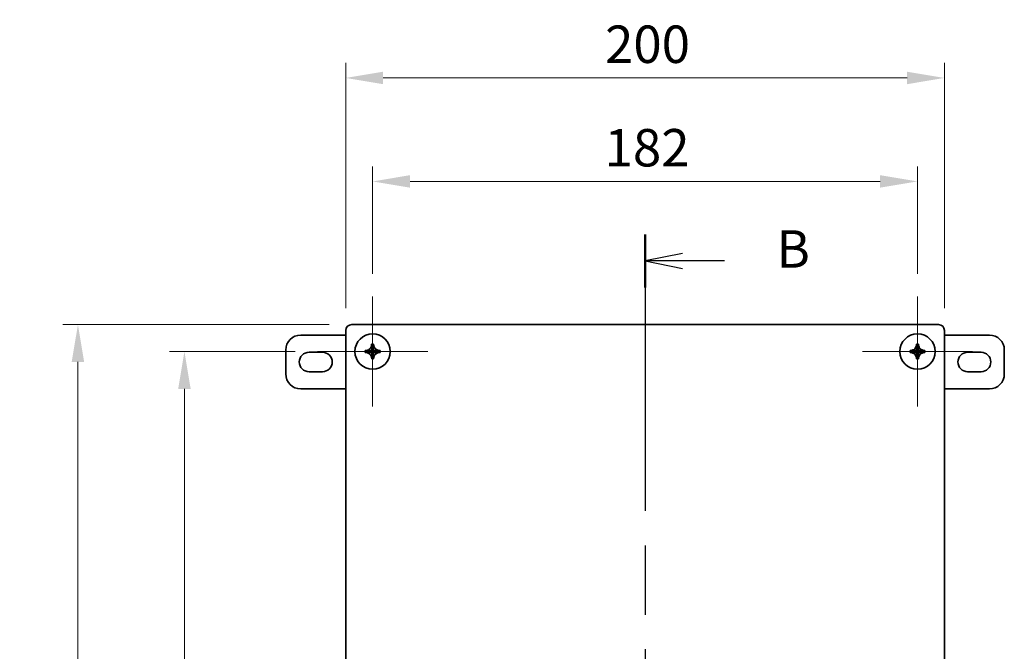
# Model space of a CAD drawing. Units: millimetres. Extents: x 72 to 5256, y 40 to 1445.
# Drawn here: x 437 to 766, y 936 to 1147 of the extents above; entities that cross this region are included whole.
import ezdxf

# ---------------------------------------------------------------- set-up
doc = ezdxf.new("R2010")
doc.units = ezdxf.units.MM
doc.header["$LTSCALE"] = 5
doc.linetypes.add('CHAIN', pattern=[0.3543, 0.2362, -0.0295, 0.0591, -0.0295])
doc.layers.get('Defpoints').update_dxf_attribs({"lineweight": 25})
doc.layers.add('Center Mark (ISO)', color=7, linetype='Continuous', lineweight=18, true_color=0x80ffff)
for name, color, linetype, lineweight in [('Dimension (ISO)', 7, 'Continuous', 18), ('Dimension (ISO) @ 1', 7, 'Continuous', 18), ('Section Line (ISO)', 7, 'CHAIN', 25), ('Visible (ISO)', 7, 'Continuous', 35)]:
    doc.layers.add(name, color=color, linetype=linetype, lineweight=lineweight)
doc.styles.add('Note Text (TK)', font='txt')
doc.dimstyles.new('Default - Method 1b (TK)', dxfattribs={"dimscale": 5, "dimtxt": 2.5, "dimasz": 2.5, "dimexe": 1, "dimexo": 1.5, "dimgap": 1, "dimtad": 1, "dimtoh": 1, "dimrnd": 1e-08, "dimdsep": 46, "dimtxsty": 'Note Text (TK)', "dimcen": 0.09, "dimdle": 5, "dimclrd": 100, "dimclre": 100, "dimclrt": 7, "dimadec": 1, "dimazin": 1, "dimtfac": 1, "dimtmove": 0, "dimatfit": 3, "dimfxl": 0, "dimtolj": 1, "dimlwd": -1, "dimlwe": -1, "dimarcsym": 0})

# ---------------------------------------------------------------- blocks, each defined once
blk = doc.blocks.new('2dTransSection1')
at = {"layer": 'Section Line (ISO)', "linetype": 'CHAIN', "ltscale": 15.63637}
blk.add_line((129.189, 215.045), (129.189, 145.026), dxfattribs=at)
at = {"layer": 'Section Line (ISO)', "linetype": 'Continuous', "lineweight": 50}
for p, q in [((129.189, 215.045), (129.189, 211.505)), ((129.189, 148.565), (129.189, 145.026))]:
    blk.add_line(p, q, dxfattribs=at)
at = {"layer": 'Section Line (ISO)', "linetype": 'Continuous'}
for p, q in [((131.689, 213.775), (129.189, 213.275)), ((131.689, 213.275), (129.189, 213.275)), ((129.189, 213.275), (131.689, 212.775)), ((134.493, 213.275), (131.689, 213.275)), ((131.689, 147.295), (129.189, 146.795)), ((131.689, 146.795), (129.189, 146.795)), ((129.189, 146.795), (131.689, 146.295)), ((134.493, 146.795), (131.689, 146.795))]:
    blk.add_line(p, q, dxfattribs=at)
at = {"layer": 'Section Line (ISO)', "char_height": 2.5, "attachment_point": 7, "style": 'Note Text (TK)'}
for insert in [(137.961, 212.047), (137.961, 145.567)]:
    blk.add_mtext('B', dxfattribs=dict(at, insert=insert))
blk = doc.blocks.new('*D147')
at = {"layer": 'Defpoints', "color": 0, "transparency": 16777216}
for p in [(736.94, 1092.93), (554.94, 1054.54), (736.94, 1054.54)]:
    blk.add_point(p, dxfattribs=at)
at = {"layer": 'Dimension (ISO)', "color": 100, "transparency": 16777216}
for p, q in [((554.94, 1062.04), (554.94, 1097.93)), ((736.94, 1062.04), (736.94, 1097.93)), ((567.44, 1092.93), (724.44, 1092.93))]:
    blk.add_line(p, q, dxfattribs=at)
for points in [[(567.44, 1095.02), (567.44, 1090.85), (554.94, 1092.93)], [(724.44, 1095.02), (724.44, 1090.85), (736.94, 1092.93)]]:
    blk.add_solid(points, dxfattribs=at)
at = {"layer": 'Dimension (ISO)', "color": 7, "transparency": 16777216, "insert": (632.42, 1104.18), "char_height": 12.5, "attachment_point": 4, "style": 'Note Text (TK)'}
blk.add_mtext('\\A1;182', dxfattribs=at)
blk = doc.blocks.new('*D146')
at = {"layer": 'Defpoints', "color": 0, "transparency": 16777216}
for p in [(745.94, 1127.49), (545.94, 1043.14), (745.94, 1043.14)]:
    blk.add_point(p, dxfattribs=at)
at = {"layer": 'Dimension (ISO)', "color": 100, "transparency": 16777216}
for p, q in [((545.94, 1050.64), (545.94, 1132.49)), ((745.94, 1050.64), (745.94, 1132.49)), ((558.44, 1127.49), (733.44, 1127.49))]:
    blk.add_line(p, q, dxfattribs=at)
for points in [[(558.44, 1129.57), (558.44, 1125.4), (545.94, 1127.49)], [(733.44, 1129.57), (733.44, 1125.4), (745.94, 1127.49)]]:
    blk.add_solid(points, dxfattribs=at)
at = {"layer": 'Dimension (ISO)', "color": 7, "transparency": 16777216, "insert": (632.57, 1138.74), "char_height": 12.5, "attachment_point": 4, "style": 'Note Text (TK)'}
blk.add_mtext('\\A1;200', dxfattribs=at)
blk = doc.blocks.new('*D145')
at = {"layer": 'Defpoints', "color": 0, "transparency": 16777216}
for p in [(536.54, 1036.14), (492.08, 774.14), (536.54, 774.14)]:
    blk.add_point(p, dxfattribs=at)
at = {"layer": 'Dimension (ISO)', "color": 100, "transparency": 16777216}
for p, q in [((529.04, 1036.14), (487.08, 1036.14)), ((492.08, 1023.64), (492.08, 786.64)), ((529.04, 774.14), (487.08, 774.14))]:
    blk.add_line(p, q, dxfattribs=at)
for points in [[(490, 1023.64), (494.17, 1023.64), (492.08, 1036.14)], [(490, 786.64), (494.17, 786.64), (492.08, 774.14)]]:
    blk.add_solid(points, dxfattribs=at)
at = {"layer": 'Dimension (ISO)', "color": 7, "transparency": 16777216, "insert": (480.83, 893.6), "char_height": 12.5, "attachment_point": 4, "rotation": 90, "style": 'Note Text (TK)'}
blk.add_mtext('\\A1;262', dxfattribs=at)
blk = doc.blocks.new('*D144')
at = {"layer": 'Defpoints', "color": 0, "transparency": 16777216}
for p in [(456.51, 1045.14), (547.94, 1045.14), (547.94, 765.14)]:
    blk.add_point(p, dxfattribs=at)
at = {"layer": 'Dimension (ISO)', "color": 100, "transparency": 16777216}
for p, q in [((540.44, 1045.14), (451.51, 1045.14)), ((456.51, 777.64), (456.51, 1032.64)), ((540.44, 765.14), (451.51, 765.14))]:
    blk.add_line(p, q, dxfattribs=at)
for points in [[(454.42, 1032.64), (458.59, 1032.64), (456.51, 1045.14)], [(454.42, 777.64), (458.59, 777.64), (456.51, 765.14)]]:
    blk.add_solid(points, dxfattribs=at)
at = {"layer": 'Dimension (ISO)', "color": 7, "transparency": 16777216, "insert": (445.26, 893.65), "char_height": 12.5, "attachment_point": 4, "rotation": 90, "style": 'Note Text (TK)'}
blk.add_mtext('\\A1;280', dxfattribs=at)

msp = doc.modelspace()

# ---------------------------------------------------------------- linework, layer by layer
at = {"layer": 'Center Mark (ISO)', "linetype": 'Continuous'}
for p, q in [((554.943, 1036.14), (554.943, 1054.54)), ((736.943, 1036.14), (736.943, 1054.54)), ((554.943, 1036.14), (536.543, 1036.14)), ((554.943, 1036.14), (573.343, 1036.14)), ((554.943, 1036.14), (554.943, 1017.74)), ((736.943, 1036.14), (718.543, 1036.14)), ((736.943, 1036.14), (755.343, 1036.14)), ((736.943, 1036.14), (736.943, 1017.74))]:
    msp.add_line(p, q, dxfattribs=at)
at = {"layer": 'Visible (ISO)'}
for p, q in [((545.943, 1043.14), (545.943, 767.14)), ((743.943, 1045.14), (547.943, 1045.14)), ((745.943, 767.14), (745.943, 1043.14)), ((545.943, 1041.64), (530.943, 1041.64)), ((760.943, 1041.64), (745.943, 1041.64)), ((525.943, 1036.64), (525.943, 1028.64)), ((552.549, 1036.441), (552.446, 1036.44)), ((554.62, 1038.634), (554.621, 1038.531)), ((555.253, 1036.452), (554.63, 1036.45)), ((554.632, 1035.827), (554.63, 1036.45)), ((555.244, 1038.533), (555.243, 1038.636)), ((555.253, 1036.452), (555.255, 1035.829)), ((557.437, 1036.462), (557.334, 1036.461)), ((734.55, 1036.447), (734.447, 1036.446)), ((736.626, 1038.634), (736.627, 1038.531)), ((736.63, 1036.451), (737.253, 1036.452)), ((736.632, 1035.828), (736.63, 1036.451)), ((737.25, 1038.533), (737.249, 1038.636)), ((737.253, 1036.452), (737.255, 1035.829)), ((739.437, 1036.456), (739.334, 1036.456)), ((765.943, 1028.64), (765.943, 1036.64)), ((533.693, 1035.89), (538.193, 1035.89)), ((552.449, 1035.817), (552.551, 1035.818)), ((555.255, 1035.829), (554.632, 1035.827)), ((554.641, 1033.746), (554.642, 1033.643)), ((555.265, 1033.646), (555.264, 1033.749)), ((557.336, 1035.838), (557.439, 1035.839)), ((734.448, 1035.823), (734.551, 1035.824)), ((736.632, 1035.828), (737.255, 1035.829)), ((736.636, 1033.747), (736.636, 1033.644)), ((737.259, 1033.645), (737.259, 1033.748)), ((739.336, 1035.833), (739.439, 1035.833)), ((753.693, 1035.89), (758.193, 1035.89)), ((538.193, 1029.39), (533.693, 1029.39)), ((758.193, 1029.39), (753.693, 1029.39)), ((530.943, 1023.64), (545.943, 1023.64)), ((745.943, 1023.64), (760.943, 1023.64))]:
    msp.add_line(p, q, dxfattribs=at)
for centre in [(554.943, 1036.14), (736.943, 1036.14)]:
    msp.add_circle(centre, 5.9, dxfattribs=at)
for centre, radius, start, end in [((547.943, 1043.14), 2, 90, 180), ((743.943, 1043.14), 2, 0, 90), ((530.943, 1036.64), 5, 90, 180), ((760.943, 1036.64), 5, 0, 90), ((533.693, 1032.64), 3.25, 90, 270), ((538.193, 1032.64), 3.25, 270, 90), ((753.693, 1032.64), 3.25, 90, 270), ((758.193, 1032.64), 3.25, 270, 90), ((530.943, 1028.64), 5, 180, 270), ((760.943, 1028.64), 5, 270, 0)]:
    msp.add_arc(centre, radius, start, end, dxfattribs=at)
for centre, major_axis in [((557.195, 1036.149), (-0.03, 7.074)), ((554.952, 1033.887), (7.074, 0.03)), ((552.69, 1036.13), (0.03, -7.074)), ((739.195, 1036.144), (-0.013, 7.074)), ((736.947, 1033.887), (7.074, 0.013)), ((734.69, 1036.135), (0.013, -7.074)), ((554.933, 1038.392), (-7.074, -0.03)), ((736.938, 1038.392), (-7.074, -0.013))]:
    msp.add_ellipse(centre, major_axis=major_axis, ratio=0.671831, start_param=1.5267477, end_param=1.6148449, dxfattribs=at)
for points, knots in [([(554.621, 1038.531), (554.621, 1038.387), (554.607, 1038.241), (554.543, 1037.945), (554.491, 1037.794), (554.291, 1037.362), (554.126, 1037.171), (553.794, 1036.837), (553.571, 1036.712), (553.283, 1036.575), (553.133, 1036.524), (552.839, 1036.458), (552.693, 1036.441), (552.549, 1036.441)], [0, 0, 0, 0, 0.04533859, 0.04533859, 0.09283274, 0.09283274, 0.18901354, 0.18901354, 0.38051761, 0.38051761, 0.56733505, 0.56733505, 0.74640336, 0.74640336, 0.74640336, 0.74640336]), ([(552.549, 1036.441), (552.58, 1036.441), (552.618, 1036.441), (552.66, 1036.441), (552.671, 1036.441), (552.682, 1036.441), (552.693, 1036.441), (552.704, 1036.442), (552.716, 1036.442), (552.728, 1036.442), (552.752, 1036.442), (552.776, 1036.442), (552.802, 1036.442), (552.905, 1036.442), (553.025, 1036.443), (553.152, 1036.443), (553.216, 1036.444), (553.282, 1036.444), (553.348, 1036.444), (553.415, 1036.445), (553.483, 1036.445), (553.55, 1036.445), (553.812, 1036.446), (554.072, 1036.447), (554.272, 1036.448)], [-0.0540783, -0.0540783, -0.0540783, -0.0540783, -0.03663587, -0.03663587, -0.03663587, -0.03227526, -0.03227526, -0.03227526, -0.02791466, -0.02791466, -0.02791466, -0.01919344, -0.01919344, -0.01919344, 0.01569143, 0.01569143, 0.01569143, 0.03313386, 0.03313386, 0.03313386, 0.05057629, 0.05057629, 0.05057629, 0.11817144, 0.11817144, 0.11817144, 0.11817144]), ([(554.515, 1036.449), (554.522, 1036.449), (554.528, 1036.449), (554.535, 1036.449), (554.594, 1036.45), (554.629, 1036.45), (554.629, 1036.45)], [0.151432622, 0.151432622, 0.151432622, 0.151432622, 0.155230887, 0.155230887, 0.155230887, 0.190037638, 0.190037638, 0.190037638, 0.190037638]), ([(554.628, 1036.87), (554.627, 1037.06), (554.626, 1037.294), (554.625, 1037.529), (554.625, 1037.597), (554.625, 1037.665), (554.624, 1037.731), (554.624, 1037.798), (554.624, 1037.864), (554.623, 1037.927), (554.623, 1038.055), (554.622, 1038.174), (554.622, 1038.277), (554.622, 1038.303), (554.622, 1038.328), (554.622, 1038.352), (554.622, 1038.364), (554.621, 1038.375), (554.621, 1038.386), (554.621, 1038.398), (554.621, 1038.409), (554.621, 1038.419), (554.621, 1038.462), (554.621, 1038.499), (554.621, 1038.531)], [-0.1113163, -0.1113163, -0.1113163, -0.1113163, -0.05057629, -0.05057629, -0.05057629, -0.03313386, -0.03313386, -0.03313386, -0.01569143, -0.01569143, -0.01569143, 0.01919344, 0.01919344, 0.01919344, 0.02791466, 0.02791466, 0.02791466, 0.03227526, 0.03227526, 0.03227526, 0.03663587, 0.03663587, 0.03663587, 0.0540783, 0.0540783, 0.0540783, 0.0540783]), ([(554.628, 1036.87), (554.628, 1036.777), (554.629, 1036.687), (554.629, 1036.574), (554.629, 1036.538), (554.63, 1036.482), (554.63, 1036.461), (554.629, 1036.453)], [0, 0, 0, 0, 0.04093236, 0.04093236, 0.062576102, 0.062576102, 0.085298372, 0.085298372, 0.085298372, 0.085298372]), ([(557.334, 1036.461), (557.19, 1036.461), (557.044, 1036.476), (556.749, 1036.54), (556.598, 1036.59), (556.309, 1036.723), (556.085, 1036.847), (555.75, 1037.178), (555.584, 1037.367), (555.38, 1037.798), (555.327, 1037.949), (555.26, 1038.244), (555.244, 1038.39), (555.244, 1038.533)], [0, 0, 0, 0, 0.04543792, 0.04543792, 0.09284198, 0.09284198, 0.14143708, 0.14143708, 0.16584271, 0.16584271, 0.17789376, 0.17789376, 0.18939784, 0.18939784, 0.18939784, 0.18939784]), ([(555.244, 1038.533), (555.244, 1038.502), (555.244, 1038.464), (555.244, 1038.422), (555.244, 1038.411), (555.244, 1038.4), (555.244, 1038.389), (555.244, 1038.378), (555.245, 1038.366), (555.245, 1038.354), (555.245, 1038.331), (555.245, 1038.306), (555.245, 1038.28), (555.245, 1038.177), (555.246, 1038.057), (555.246, 1037.93), (555.247, 1037.866), (555.247, 1037.801), (555.247, 1037.734), (555.248, 1037.667), (555.248, 1037.6), (555.248, 1037.532), (555.249, 1037.297), (555.25, 1037.063), (555.251, 1036.873)], [-0.0540783, -0.0540783, -0.0540783, -0.0540783, -0.03663587, -0.03663587, -0.03663587, -0.03227526, -0.03227526, -0.03227526, -0.02791466, -0.02791466, -0.02791466, -0.01919344, -0.01919344, -0.01919344, 0.01569143, 0.01569143, 0.01569143, 0.03313386, 0.03313386, 0.03313386, 0.05057629, 0.05057629, 0.05057629, 0.1113163, 0.1113163, 0.1113163, 0.1113163]), ([(555.253, 1036.456), (555.253, 1036.463), (555.253, 1036.482), (555.252, 1036.538), (555.252, 1036.579), (555.252, 1036.696), (555.251, 1036.783), (555.251, 1036.873)], [0, 0, 0, 0, 0.02134834, 0.02134834, 0.045835672, 0.045835672, 0.085304488, 0.085304488, 0.085304488, 0.085304488]), ([(555.254, 1036.452), (555.254, 1036.452), (555.288, 1036.453), (555.348, 1036.453), (555.354, 1036.453), (555.361, 1036.453), (555.368, 1036.453)], [-0.190037638, -0.190037638, -0.190037638, -0.190037638, -0.155230887, -0.155230887, -0.155230887, -0.151432621, -0.151432621, -0.151432621, -0.151432621]), ([(555.611, 1036.454), (555.81, 1036.455), (556.071, 1036.456), (556.332, 1036.457), (556.4, 1036.457), (556.468, 1036.458), (556.534, 1036.458), (556.601, 1036.458), (556.666, 1036.459), (556.73, 1036.459), (556.858, 1036.459), (556.977, 1036.46), (557.08, 1036.46), (557.106, 1036.46), (557.131, 1036.461), (557.155, 1036.461), (557.166, 1036.461), (557.178, 1036.461), (557.189, 1036.461), (557.201, 1036.461), (557.211, 1036.461), (557.222, 1036.461), (557.265, 1036.461), (557.302, 1036.461), (557.334, 1036.461)], [-0.11817144, -0.11817144, -0.11817144, -0.11817144, -0.05057629, -0.05057629, -0.05057629, -0.03313386, -0.03313386, -0.03313386, -0.01569143, -0.01569143, -0.01569143, 0.01919344, 0.01919344, 0.01919344, 0.02791466, 0.02791466, 0.02791466, 0.03227526, 0.03227526, 0.03227526, 0.03663587, 0.03663587, 0.03663587, 0.0540783, 0.0540783, 0.0540783, 0.0540783]), ([(736.627, 1038.531), (736.627, 1038.388), (736.611, 1038.242), (736.547, 1037.947), (736.497, 1037.797), (736.362, 1037.508), (736.238, 1037.284), (735.907, 1036.95), (735.716, 1036.784), (735.285, 1036.581), (735.134, 1036.528), (734.839, 1036.462), (734.693, 1036.447), (734.55, 1036.447)], [0, 0, 0, 0, 0.04543788, 0.04543788, 0.0928419, 0.0928419, 0.14143691, 0.14143691, 0.16584251, 0.16584251, 0.17789356, 0.17789356, 0.18939765, 0.18939765, 0.18939765, 0.18939765]), ([(734.55, 1036.447), (734.581, 1036.447), (734.619, 1036.447), (734.661, 1036.447), (734.672, 1036.447), (734.683, 1036.447), (734.694, 1036.447), (734.705, 1036.447), (734.717, 1036.447), (734.729, 1036.447), (734.752, 1036.447), (734.777, 1036.447), (734.803, 1036.447), (734.906, 1036.447), (735.026, 1036.448), (735.153, 1036.448), (735.217, 1036.448), (735.282, 1036.448), (735.349, 1036.448), (735.416, 1036.448), (735.483, 1036.448), (735.551, 1036.449), (735.786, 1036.449), (736.02, 1036.449), (736.21, 1036.45)], [-0.0540783, -0.0540783, -0.0540783, -0.0540783, -0.03663587, -0.03663587, -0.03663587, -0.03227526, -0.03227526, -0.03227526, -0.02791466, -0.02791466, -0.02791466, -0.01919344, -0.01919344, -0.01919344, 0.01569143, 0.01569143, 0.01569143, 0.03313386, 0.03313386, 0.03313386, 0.05057629, 0.05057629, 0.05057629, 0.1113163, 0.1113163, 0.1113163, 0.1113163]), ([(736.548, 1036.45), (736.499, 1036.45), (736.433, 1036.45), (736.313, 1036.45), (736.262, 1036.45), (736.21, 1036.45)], [0, 0, 0, 0, 0.034522619, 0.034522619, 0.057423186, 0.057423186, 0.057423186, 0.057423186]), ([(736.63, 1036.809), (736.629, 1037.008), (736.629, 1037.269), (736.628, 1037.53), (736.628, 1037.598), (736.628, 1037.665), (736.628, 1037.732), (736.628, 1037.799), (736.628, 1037.864), (736.628, 1037.928), (736.627, 1038.055), (736.627, 1038.175), (736.627, 1038.278), (736.627, 1038.304), (736.627, 1038.329), (736.627, 1038.352), (736.627, 1038.364), (736.627, 1038.376), (736.627, 1038.387), (736.627, 1038.398), (736.627, 1038.409), (736.627, 1038.42), (736.627, 1038.463), (736.627, 1038.5), (736.627, 1038.531)], [-0.11817144, -0.11817144, -0.11817144, -0.11817144, -0.05057629, -0.05057629, -0.05057629, -0.03313386, -0.03313386, -0.03313386, -0.01569143, -0.01569143, -0.01569143, 0.01919344, 0.01919344, 0.01919344, 0.02791466, 0.02791466, 0.02791466, 0.03227526, 0.03227526, 0.03227526, 0.03663587, 0.03663587, 0.03663587, 0.0540783, 0.0540783, 0.0540783, 0.0540783]), ([(736.63, 1036.452), (736.63, 1036.452), (736.63, 1036.486), (736.63, 1036.545), (736.63, 1036.552), (736.63, 1036.559), (736.63, 1036.566)], [-0.190037638, -0.190037638, -0.190037638, -0.190037638, -0.155230887, -0.155230887, -0.155230887, -0.151432621, -0.151432621, -0.151432621, -0.151432621]), ([(739.334, 1036.456), (739.19, 1036.455), (739.045, 1036.471), (738.75, 1036.535), (738.6, 1036.586), (738.311, 1036.72), (738.086, 1036.844), (737.753, 1037.176), (737.587, 1037.366), (737.384, 1037.797), (737.331, 1037.948), (737.265, 1038.243), (737.25, 1038.389), (737.25, 1038.533)], [0, 0, 0, 0, 0.04543792, 0.04543792, 0.09284198, 0.09284198, 0.14143708, 0.14143708, 0.16584271, 0.16584271, 0.17789376, 0.17789376, 0.18939784, 0.18939784, 0.18939784, 0.18939784]), ([(737.25, 1038.533), (737.25, 1038.501), (737.25, 1038.464), (737.25, 1038.421), (737.25, 1038.41), (737.25, 1038.4), (737.25, 1038.388), (737.25, 1038.377), (737.25, 1038.365), (737.25, 1038.354), (737.25, 1038.33), (737.25, 1038.305), (737.25, 1038.279), (737.25, 1038.176), (737.25, 1038.057), (737.251, 1037.929), (737.251, 1037.865), (737.251, 1037.8), (737.251, 1037.733), (737.251, 1037.667), (737.251, 1037.599), (737.251, 1037.531), (737.252, 1037.296), (737.252, 1037.062), (737.253, 1036.872)], [-0.0540783, -0.0540783, -0.0540783, -0.0540783, -0.03663587, -0.03663587, -0.03663587, -0.03227526, -0.03227526, -0.03227526, -0.02791466, -0.02791466, -0.02791466, -0.01919344, -0.01919344, -0.01919344, 0.01569143, 0.01569143, 0.01569143, 0.03313386, 0.03313386, 0.03313386, 0.05057629, 0.05057629, 0.05057629, 0.1113163, 0.1113163, 0.1113163, 0.1113163]), ([(737.253, 1036.534), (737.253, 1036.583), (737.253, 1036.649), (737.253, 1036.769), (737.253, 1036.82), (737.253, 1036.872)], [0, 0, 0, 0, 0.034522619, 0.034522619, 0.057423186, 0.057423186, 0.057423186, 0.057423186]), ([(737.254, 1036.452), (737.255, 1036.452), (737.289, 1036.452), (737.348, 1036.452), (737.355, 1036.452), (737.362, 1036.452), (737.369, 1036.452)], [-0.190037638, -0.190037638, -0.190037638, -0.190037638, -0.155230887, -0.155230887, -0.155230887, -0.151432621, -0.151432621, -0.151432621, -0.151432621]), ([(737.612, 1036.452), (737.811, 1036.453), (738.071, 1036.453), (738.333, 1036.454), (738.401, 1036.454), (738.468, 1036.454), (738.535, 1036.454), (738.602, 1036.454), (738.667, 1036.454), (738.731, 1036.455), (738.858, 1036.455), (738.978, 1036.455), (739.081, 1036.455), (739.107, 1036.455), (739.132, 1036.455), (739.155, 1036.455), (739.167, 1036.455), (739.179, 1036.455), (739.19, 1036.455), (739.201, 1036.455), (739.212, 1036.455), (739.223, 1036.455), (739.265, 1036.456), (739.303, 1036.456), (739.334, 1036.456)], [-0.11817144, -0.11817144, -0.11817144, -0.11817144, -0.05057629, -0.05057629, -0.05057629, -0.03313386, -0.03313386, -0.03313386, -0.01569143, -0.01569143, -0.01569143, 0.01919344, 0.01919344, 0.01919344, 0.02791466, 0.02791466, 0.02791466, 0.03227526, 0.03227526, 0.03227526, 0.03663587, 0.03663587, 0.03663587, 0.0540783, 0.0540783, 0.0540783, 0.0540783]), ([(554.274, 1035.825), (554.075, 1035.824), (553.814, 1035.823), (553.553, 1035.822), (553.485, 1035.822), (553.418, 1035.822), (553.351, 1035.821), (553.284, 1035.821), (553.219, 1035.821), (553.155, 1035.82), (553.028, 1035.82), (552.908, 1035.819), (552.805, 1035.819), (552.779, 1035.819), (552.754, 1035.819), (552.731, 1035.819), (552.719, 1035.819), (552.707, 1035.819), (552.696, 1035.819), (552.685, 1035.818), (552.674, 1035.818), (552.663, 1035.818), (552.62, 1035.818), (552.583, 1035.818), (552.551, 1035.818)], [-0.11817144, -0.11817144, -0.11817144, -0.11817144, -0.05057629, -0.05057629, -0.05057629, -0.03313386, -0.03313386, -0.03313386, -0.01569143, -0.01569143, -0.01569143, 0.01919344, 0.01919344, 0.01919344, 0.02791466, 0.02791466, 0.02791466, 0.03227526, 0.03227526, 0.03227526, 0.03663587, 0.03663587, 0.03663587, 0.0540783, 0.0540783, 0.0540783, 0.0540783]), ([(552.551, 1035.818), (552.695, 1035.819), (552.841, 1035.803), (553.136, 1035.74), (553.287, 1035.69), (553.576, 1035.556), (553.8, 1035.433), (554.135, 1035.102), (554.301, 1034.912), (554.506, 1034.481), (554.558, 1034.331), (554.625, 1034.036), (554.641, 1033.89), (554.641, 1033.746)], [0, 0, 0, 0, 0.04543792, 0.04543792, 0.09284198, 0.09284198, 0.14143708, 0.14143708, 0.16584271, 0.16584271, 0.17789376, 0.17789376, 0.18939784, 0.18939784, 0.18939784, 0.18939784]), ([(554.631, 1035.827), (554.631, 1035.827), (554.597, 1035.827), (554.538, 1035.826), (554.531, 1035.826), (554.524, 1035.826), (554.517, 1035.826)], [-0.190037638, -0.190037638, -0.190037638, -0.190037638, -0.155230887, -0.155230887, -0.155230887, -0.151432621, -0.151432621, -0.151432621, -0.151432621]), ([(554.633, 1035.745), (554.633, 1035.695), (554.633, 1035.629), (554.634, 1035.509), (554.634, 1035.459), (554.634, 1035.406)], [0, 0, 0, 0, 0.034522619, 0.034522619, 0.057423186, 0.057423186, 0.057423186, 0.057423186]), ([(554.641, 1033.746), (554.641, 1033.777), (554.641, 1033.815), (554.641, 1033.857), (554.641, 1033.868), (554.641, 1033.879), (554.641, 1033.89), (554.641, 1033.902), (554.641, 1033.913), (554.641, 1033.925), (554.64, 1033.949), (554.64, 1033.973), (554.64, 1033.999), (554.64, 1034.103), (554.639, 1034.222), (554.639, 1034.349), (554.638, 1034.413), (554.638, 1034.479), (554.638, 1034.545), (554.638, 1034.612), (554.637, 1034.68), (554.637, 1034.747), (554.636, 1034.982), (554.635, 1035.216), (554.634, 1035.406)], [-0.0540783, -0.0540783, -0.0540783, -0.0540783, -0.03663587, -0.03663587, -0.03663587, -0.03227526, -0.03227526, -0.03227526, -0.02791466, -0.02791466, -0.02791466, -0.01919344, -0.01919344, -0.01919344, 0.01569143, 0.01569143, 0.01569143, 0.03313386, 0.03313386, 0.03313386, 0.05057629, 0.05057629, 0.05057629, 0.1113163, 0.1113163, 0.1113163, 0.1113163]), ([(555.255, 1035.828), (555.255, 1035.828), (555.256, 1035.794), (555.256, 1035.735), (555.256, 1035.728), (555.256, 1035.721), (555.256, 1035.714)], [-0.190037638, -0.190037638, -0.190037638, -0.190037638, -0.155230887, -0.155230887, -0.155230887, -0.151432621, -0.151432621, -0.151432621, -0.151432621]), ([(555.257, 1035.471), (555.258, 1035.272), (555.259, 1035.011), (555.26, 1034.75), (555.26, 1034.682), (555.261, 1034.615), (555.261, 1034.548), (555.261, 1034.481), (555.261, 1034.416), (555.262, 1034.352), (555.262, 1034.225), (555.263, 1034.105), (555.263, 1034.002), (555.263, 1033.976), (555.263, 1033.951), (555.264, 1033.928), (555.264, 1033.916), (555.264, 1033.904), (555.264, 1033.893), (555.264, 1033.882), (555.264, 1033.871), (555.264, 1033.86), (555.264, 1033.818), (555.264, 1033.78), (555.264, 1033.749)], [-0.11817144, -0.11817144, -0.11817144, -0.11817144, -0.05057629, -0.05057629, -0.05057629, -0.03313386, -0.03313386, -0.03313386, -0.01569143, -0.01569143, -0.01569143, 0.01919344, 0.01919344, 0.01919344, 0.02791466, 0.02791466, 0.02791466, 0.03227526, 0.03227526, 0.03227526, 0.03663587, 0.03663587, 0.03663587, 0.0540783, 0.0540783, 0.0540783, 0.0540783]), ([(555.264, 1033.749), (555.264, 1033.893), (555.279, 1034.039), (555.343, 1034.333), (555.393, 1034.484), (555.526, 1034.773), (555.649, 1034.997), (555.981, 1035.332), (556.17, 1035.498), (556.601, 1035.703), (556.752, 1035.755), (557.047, 1035.822), (557.193, 1035.838), (557.336, 1035.838)], [0, 0, 0, 0, 0.04543788, 0.04543788, 0.0928419, 0.0928419, 0.14143691, 0.14143691, 0.16584251, 0.16584251, 0.17789356, 0.17789356, 0.18939765, 0.18939765, 0.18939765, 0.18939765]), ([(555.337, 1035.83), (555.387, 1035.83), (555.453, 1035.83), (555.573, 1035.831), (555.624, 1035.831), (555.676, 1035.831)], [0, 0, 0, 0, 0.034522619, 0.034522619, 0.057423186, 0.057423186, 0.057423186, 0.057423186]), ([(557.336, 1035.838), (557.305, 1035.838), (557.267, 1035.838), (557.225, 1035.838), (557.214, 1035.838), (557.203, 1035.838), (557.192, 1035.838), (557.181, 1035.838), (557.169, 1035.838), (557.157, 1035.838), (557.134, 1035.838), (557.109, 1035.837), (557.083, 1035.837), (556.98, 1035.837), (556.86, 1035.836), (556.733, 1035.836), (556.669, 1035.836), (556.603, 1035.835), (556.537, 1035.835), (556.47, 1035.835), (556.403, 1035.834), (556.335, 1035.834), (556.1, 1035.833), (555.866, 1035.832), (555.676, 1035.831)], [-0.0540783, -0.0540783, -0.0540783, -0.0540783, -0.03663587, -0.03663587, -0.03663587, -0.03227526, -0.03227526, -0.03227526, -0.02791466, -0.02791466, -0.02791466, -0.01919344, -0.01919344, -0.01919344, 0.01569143, 0.01569143, 0.01569143, 0.03313386, 0.03313386, 0.03313386, 0.05057629, 0.05057629, 0.05057629, 0.1113163, 0.1113163, 0.1113163, 0.1113163]), ([(736.274, 1035.827), (736.074, 1035.827), (735.814, 1035.826), (735.552, 1035.826), (735.484, 1035.825), (735.417, 1035.825), (735.35, 1035.825), (735.284, 1035.825), (735.218, 1035.825), (735.154, 1035.825), (735.027, 1035.825), (734.907, 1035.824), (734.804, 1035.824), (734.778, 1035.824), (734.753, 1035.824), (734.73, 1035.824), (734.718, 1035.824), (734.706, 1035.824), (734.695, 1035.824), (734.684, 1035.824), (734.673, 1035.824), (734.662, 1035.824), (734.62, 1035.824), (734.582, 1035.824), (734.551, 1035.824)], [-0.11817144, -0.11817144, -0.11817144, -0.11817144, -0.05057629, -0.05057629, -0.05057629, -0.03313386, -0.03313386, -0.03313386, -0.01569143, -0.01569143, -0.01569143, 0.01919344, 0.01919344, 0.01919344, 0.02791466, 0.02791466, 0.02791466, 0.03227526, 0.03227526, 0.03227526, 0.03663587, 0.03663587, 0.03663587, 0.0540783, 0.0540783, 0.0540783, 0.0540783]), ([(734.551, 1035.824), (734.695, 1035.824), (734.841, 1035.808), (735.135, 1035.744), (735.286, 1035.694), (735.575, 1035.559), (735.799, 1035.436), (736.133, 1035.104), (736.298, 1034.913), (736.502, 1034.482), (736.554, 1034.331), (736.62, 1034.036), (736.635, 1033.89), (736.636, 1033.747)], [0, 0, 0, 0, 0.04543792, 0.04543792, 0.09284198, 0.09284198, 0.14143708, 0.14143708, 0.16584271, 0.16584271, 0.17789376, 0.17789376, 0.18939784, 0.18939784, 0.18939784, 0.18939784]), ([(736.631, 1035.828), (736.63, 1035.828), (736.596, 1035.827), (736.537, 1035.827), (736.53, 1035.827), (736.524, 1035.827), (736.517, 1035.827)], [-0.190037638, -0.190037638, -0.190037638, -0.190037638, -0.155230887, -0.155230887, -0.155230887, -0.151432621, -0.151432621, -0.151432621, -0.151432621]), ([(736.631, 1035.824), (736.632, 1035.817), (736.632, 1035.798), (736.632, 1035.742), (736.632, 1035.701), (736.632, 1035.584), (736.632, 1035.497), (736.632, 1035.407)], [0, 0, 0, 0, 0.02134834, 0.02134834, 0.045835672, 0.045835672, 0.085304488, 0.085304488, 0.085304488, 0.085304488]), ([(736.636, 1033.747), (736.636, 1033.778), (736.635, 1033.816), (736.635, 1033.858), (736.635, 1033.869), (736.635, 1033.88), (736.635, 1033.891), (736.635, 1033.902), (736.635, 1033.914), (736.635, 1033.926), (736.635, 1033.949), (736.635, 1033.974), (736.635, 1034), (736.635, 1034.103), (736.635, 1034.223), (736.634, 1034.35), (736.634, 1034.414), (736.634, 1034.479), (736.634, 1034.546), (736.634, 1034.613), (736.634, 1034.68), (736.634, 1034.748), (736.633, 1034.983), (736.633, 1035.217), (736.632, 1035.407)], [-0.0540783, -0.0540783, -0.0540783, -0.0540783, -0.03663587, -0.03663587, -0.03663587, -0.03227526, -0.03227526, -0.03227526, -0.02791466, -0.02791466, -0.02791466, -0.01919344, -0.01919344, -0.01919344, 0.01569143, 0.01569143, 0.01569143, 0.03313386, 0.03313386, 0.03313386, 0.05057629, 0.05057629, 0.05057629, 0.1113163, 0.1113163, 0.1113163, 0.1113163]), ([(737.255, 1035.408), (737.255, 1035.502), (737.255, 1035.591), (737.255, 1035.705), (737.255, 1035.74), (737.255, 1035.797), (737.255, 1035.818), (737.255, 1035.825)], [0, 0, 0, 0, 0.04093236, 0.04093236, 0.062576102, 0.062576102, 0.085298372, 0.085298372, 0.085298372, 0.085298372]), ([(737.255, 1035.408), (737.256, 1035.218), (737.256, 1034.984), (737.257, 1034.749), (737.257, 1034.682), (737.257, 1034.614), (737.257, 1034.547), (737.257, 1034.481), (737.257, 1034.415), (737.257, 1034.351), (737.258, 1034.224), (737.258, 1034.104), (737.258, 1034.001), (737.258, 1033.975), (737.258, 1033.951), (737.258, 1033.927), (737.258, 1033.915), (737.258, 1033.903), (737.258, 1033.892), (737.258, 1033.881), (737.258, 1033.87), (737.258, 1033.859), (737.258, 1033.817), (737.259, 1033.779), (737.259, 1033.748)], [-0.1113163, -0.1113163, -0.1113163, -0.1113163, -0.05057629, -0.05057629, -0.05057629, -0.03313386, -0.03313386, -0.03313386, -0.01569143, -0.01569143, -0.01569143, 0.01919344, 0.01919344, 0.01919344, 0.02791466, 0.02791466, 0.02791466, 0.03227526, 0.03227526, 0.03227526, 0.03663587, 0.03663587, 0.03663587, 0.0540783, 0.0540783, 0.0540783, 0.0540783]), ([(737.37, 1035.829), (737.363, 1035.829), (737.356, 1035.829), (737.35, 1035.829), (737.29, 1035.829), (737.256, 1035.829), (737.256, 1035.829)], [0.151432622, 0.151432622, 0.151432622, 0.151432622, 0.155230887, 0.155230887, 0.155230887, 0.190037638, 0.190037638, 0.190037638, 0.190037638]), ([(737.259, 1033.748), (737.258, 1033.891), (737.273, 1034.038), (737.338, 1034.333), (737.39, 1034.484), (737.591, 1034.916), (737.756, 1035.107), (738.089, 1035.44), (738.313, 1035.564), (738.601, 1035.7), (738.751, 1035.751), (739.046, 1035.816), (739.192, 1035.832), (739.336, 1035.833)], [0, 0, 0, 0, 0.04533859, 0.04533859, 0.09283274, 0.09283274, 0.18901354, 0.18901354, 0.38051761, 0.38051761, 0.56733505, 0.56733505, 0.74640336, 0.74640336, 0.74640336, 0.74640336]), ([(739.336, 1035.833), (739.304, 1035.833), (739.267, 1035.833), (739.224, 1035.832), (739.213, 1035.832), (739.202, 1035.832), (739.191, 1035.832), (739.18, 1035.832), (739.168, 1035.832), (739.157, 1035.832), (739.133, 1035.832), (739.108, 1035.832), (739.082, 1035.832), (738.979, 1035.832), (738.859, 1035.832), (738.732, 1035.832), (738.668, 1035.831), (738.603, 1035.831), (738.536, 1035.831), (738.469, 1035.831), (738.402, 1035.831), (738.334, 1035.831), (738.073, 1035.83), (737.812, 1035.83), (737.613, 1035.829)], [-0.0540783, -0.0540783, -0.0540783, -0.0540783, -0.03663587, -0.03663587, -0.03663587, -0.03227526, -0.03227526, -0.03227526, -0.02791466, -0.02791466, -0.02791466, -0.01919344, -0.01919344, -0.01919344, 0.01569143, 0.01569143, 0.01569143, 0.03313386, 0.03313386, 0.03313386, 0.05057629, 0.05057629, 0.05057629, 0.11817144, 0.11817144, 0.11817144, 0.11817144])]:
    msp.add_open_spline(points, degree=3, knots=knots, dxfattribs=at)
for points in [[(554.515, 1036.449), (554.448, 1036.449), (554.363, 1036.449), (554.272, 1036.448)], [(554.629, 1036.45), (554.629, 1036.45), (554.629, 1036.451), (554.629, 1036.453)], [(555.253, 1036.456), (555.253, 1036.455), (555.253, 1036.454), (555.253, 1036.453)], [(555.611, 1036.454), (555.52, 1036.454), (555.434, 1036.453), (555.368, 1036.453)], [(736.547, 1036.45), (736.599, 1036.45), (736.629, 1036.451), (736.629, 1036.451)], [(736.63, 1036.809), (736.63, 1036.718), (736.63, 1036.632), (736.63, 1036.566)], [(737.253, 1036.535), (737.253, 1036.483), (737.253, 1036.453), (737.253, 1036.453)], [(737.612, 1036.452), (737.521, 1036.452), (737.435, 1036.452), (737.369, 1036.452)], [(554.274, 1035.825), (554.365, 1035.826), (554.451, 1035.826), (554.517, 1035.826)], [(554.633, 1035.744), (554.633, 1035.796), (554.632, 1035.826), (554.632, 1035.826)], [(555.339, 1035.83), (555.287, 1035.83), (555.257, 1035.829), (555.256, 1035.829)], [(555.257, 1035.471), (555.257, 1035.562), (555.256, 1035.648), (555.256, 1035.714)], [(736.274, 1035.827), (736.365, 1035.827), (736.45, 1035.827), (736.517, 1035.827)], [(736.632, 1035.824), (736.632, 1035.826), (736.632, 1035.827), (736.632, 1035.827)], [(737.255, 1035.828), (737.255, 1035.828), (737.255, 1035.827), (737.255, 1035.825)], [(737.37, 1035.829), (737.436, 1035.829), (737.522, 1035.829), (737.613, 1035.829)]]:
    msp.add_open_spline(points, degree=3, dxfattribs=at)

# ---------------------------------------------------------------- block references
at = {"layer": 'Section Line (ISO)', "xscale": 5, "yscale": 5, "zscale": 5}
msp.add_blockref('2dTransSection1', (0, 0), dxfattribs=at)

# ---------------------------------------------------------------- dimensions: what is measured, and where the dimension line sits
at = {"layer": 'Dimension (ISO) @ 1', "color": 100, "true_color": 0x00ff3f}
for base, p1, p2, angle, picture, middle in [((745.943, 1127.485), (545.943, 1043.14), (745.943, 1043.14), 180, '*D146', (645.42, 1127.485)), ((736.943, 1092.932), (554.943, 1054.54), (736.943, 1054.54), 180, '*D147', (644.634, 1092.932)), ((456.506, 1045.14), (547.943, 765.14), (547.943, 1045.14), 90, '*D144', (456.506, 906.501)), ((492.083, 774.14), (536.543, 1036.14), (536.543, 774.14), 90, '*D145', (492.083, 906.313))]:
    dim = msp.add_linear_dim(base=base, p1=p1, p2=p2, angle=angle, dimstyle='Default - Method 1b (TK)', override={"dimscale": 1, "dimtxt": 12.5, "dimasz": 12.5, "dimexe": 5, "dimexo": 7.5, "dimgap": 5, "dimtoh": 0, "dimdec": 2, "dimcen": 0.45, "dimtp": 0, "dimtm": 0, "dimtdec": 2, "dimtix": 0, "dimtofl": 0, "dimtmove": 0, "dimatfit": 1}, dxfattribs=at)
    dim.commit()
    dim.dimension.update_dxf_attribs({"geometry": picture, "text_midpoint": middle, "dimtype": 128})

doc.saveas('drawing.dxf')
